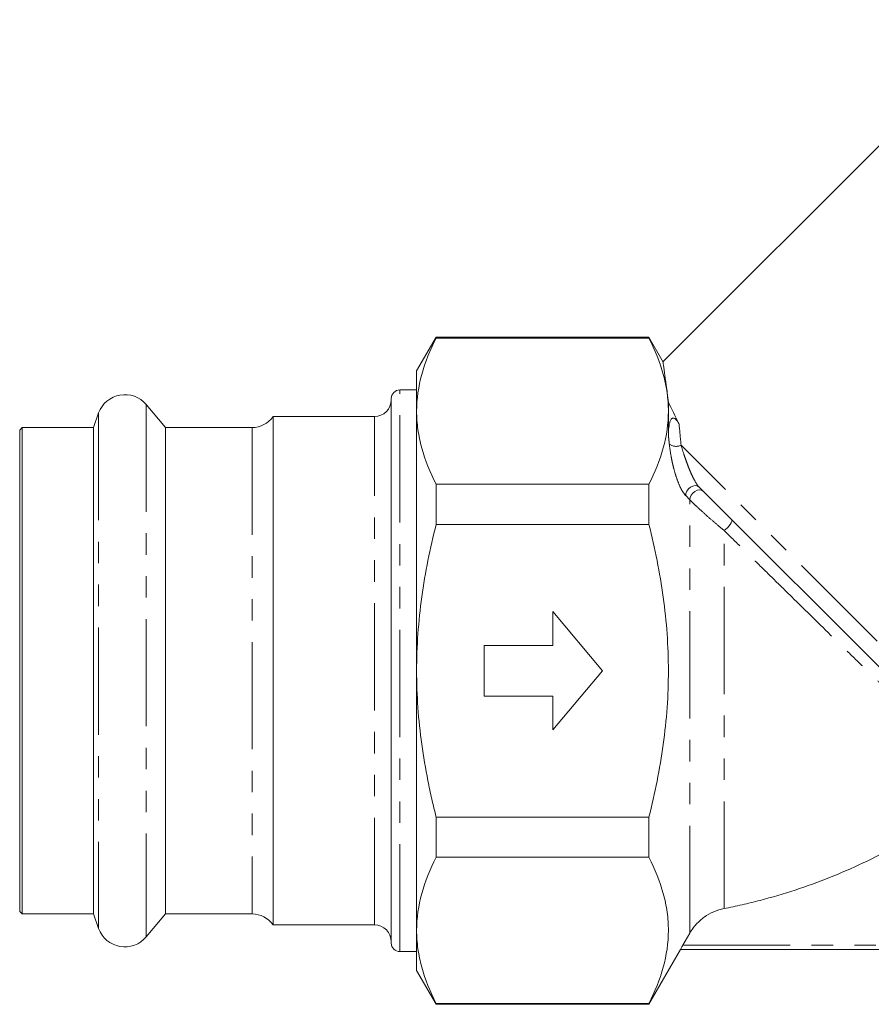
# Model space of a CAD drawing. Units: millimetres. Extents: x 144 to 263, y 91 to 268.
# Drawn here: x 144 to 195, y 176 to 235 of the extents above; entities that cross this region are included whole.
import ezdxf

# ---------------------------------------------------------------- set-up
doc = ezdxf.new("R2010")
doc.units = ezdxf.units.MM
doc.linetypes.add('PHANTOM', pattern=[12.7, 6.35, -1.27, 1.27, -1.27, 1.27, -1.27])

msp = doc.modelspace()

# ---------------------------------------------------------------- linework, layer by layer
at = {"color": 7, "linetype": 'Continuous', "lineweight": 15}
for p, q in [((202.493, 234.769), (182.232, 214.507)), ((168.814, 215.967), (167.659, 213.967)), ((181.41, 215.967), (168.814, 215.967)), ((168.814, 215.967), (168.814, 215.919)), ((181.41, 215.919), (168.814, 215.919)), ((182.259, 214.496), (181.41, 215.967)), ((181.41, 215.919), (181.41, 215.967)), ((167.659, 211.589), (167.659, 213.967)), ((167.659, 212.842), (166.659, 212.842)), ((166.159, 180.092), (166.159, 212.342)), ((152.79, 210.617), (151.648, 211.977)), ((182.564, 211.589), (182.564, 212.117)), ((148.834, 211.481), (148.519, 210.617)), ((165.159, 211.267), (159.159, 211.267)), ((159.159, 211.267), (159.159, 181.173)), ((167.659, 196.217), (167.659, 211.589)), ((182.564, 210.128), (182.564, 211.589)), ((144.309, 210.617), (144.159, 210.467)), ((148.519, 210.617), (144.309, 210.617)), ((144.309, 210.617), (144.309, 181.817)), ((148.519, 210.617), (148.519, 181.823)), ((157.923, 210.617), (152.79, 210.617)), ((152.79, 210.617), (152.79, 181.823)), ((144.159, 181.967), (144.159, 210.467)), ((168.814, 207.259), (168.814, 204.877)), ((181.41, 207.259), (168.814, 207.259)), ((181.41, 204.877), (181.41, 207.259)), ((203.099, 188.377), (184.374, 207.103)), ((181.41, 204.877), (168.814, 204.877)), ((178.659, 196.217), (175.723, 199.717)), ((175.723, 199.717), (175.723, 197.717)), ((175.723, 197.717), (171.659, 197.717)), ((171.659, 197.717), (171.659, 194.717)), ((167.659, 180.845), (167.659, 196.217)), ((175.723, 192.717), (178.659, 196.217)), ((171.659, 194.717), (175.723, 194.717)), ((175.723, 194.717), (175.723, 192.717)), ((168.814, 187.557), (168.814, 185.175)), ((181.41, 187.557), (168.814, 187.557)), ((181.41, 185.175), (181.41, 187.557)), ((181.41, 185.175), (168.814, 185.175)), ((144.159, 181.967), (144.309, 181.817)), ((144.309, 181.817), (148.519, 181.817)), ((148.519, 181.823), (148.519, 181.817)), ((148.519, 181.817), (148.834, 180.953)), ((151.648, 180.456), (152.79, 181.817)), ((152.79, 181.823), (152.79, 181.817)), ((152.79, 181.817), (157.923, 181.817)), ((159.159, 181.173), (159.159, 181.167)), ((159.159, 181.167), (165.159, 181.167)), ((167.659, 178.467), (167.659, 180.845)), ((183.836, 180.688), (183.42, 179.967)), ((166.659, 179.592), (167.659, 179.592)), ((181.41, 176.467), (183.286, 179.717)), ((223.537, 179.717), (183.282, 179.717)), ((167.659, 178.467), (168.814, 176.467)), ((181.41, 176.515), (168.814, 176.515)), ((168.814, 176.515), (168.814, 176.467)), ((168.814, 176.467), (181.41, 176.467)), ((181.41, 176.467), (181.41, 176.515))]:
    msp.add_line(p, q, dxfattribs=at)
at = {"color": 8, "linetype": 'PHANTOM', "lineweight": 0}
for p, q in [((166.659, 179.592), (166.659, 212.842)), ((151.648, 211.977), (151.648, 180.463)), ((148.834, 211.481), (148.834, 180.959)), ((165.159, 181.167), (165.159, 211.267)), ((157.923, 210.617), (157.923, 181.823)), ((203.907, 188.984), (183.315, 209.576)), ((183.836, 206.338), (183.588, 206.587)), ((183.836, 180.688), (183.836, 206.338)), ((185.86, 182.134), (185.86, 204.525)), ((157.923, 181.823), (157.923, 181.817)), ((148.834, 180.959), (148.834, 180.953)), ((151.648, 180.463), (151.648, 180.456)), ((183.42, 179.967), (223.398, 179.967))]:
    msp.add_line(p, q, dxfattribs=at)
at = {"color": 8, "linetype": 'PHANTOM', "lineweight": 0, "flags": 128}
for points in [[(183.588, 206.587), (183.604, 206.722), (183.662, 206.86), (183.757, 206.987), (183.88, 207.089), (184.016, 207.157), (184.153, 207.182), (184.277, 207.164), (184.374, 207.103)], [(183.836, 206.338), (183.852, 206.473), (183.91, 206.611), (184.005, 206.738), (184.128, 206.841), (184.264, 206.908), (184.402, 206.934), (184.525, 206.915), (184.623, 206.854)], [(185.86, 204.525), (185.959, 204.597), (186.057, 204.685), (186.148, 204.782), (186.226, 204.882), (186.284, 204.976), (186.318, 205.059), (186.327, 205.125), (186.309, 205.168)]]:
    msp.add_lwpolyline(points, dxfattribs=at)
at = {"color": 7, "linetype": 'Continuous', "lineweight": 15}
for centre, radius, start, end in [((166.659, 212.342), 0.5, 90, 180), ((150.384, 210.917), 1.65, 40, 160), ((165.159, 212.267), 1, 270, 0), ((157.923, 212.117), 1.5, 270, 325.48189), ((157.923, 180.317), 1.5, 34.51811, 90), ((150.384, 181.517), 1.65, 200, 320), ((165.159, 180.167), 1, 0, 90), ((166.659, 180.092), 0.5, 180, 270)]:
    msp.add_arc(centre, radius, start, end, dxfattribs=at)
at = {"color": 8, "linetype": 'PHANTOM', "lineweight": 0}
msp.add_arc((183.022, 210.133), 0.629, 229.88854, 297.76758, dxfattribs=at)
at = {"color": 7, "linetype": 'Continuous', "lineweight": 15}
for points, knots in [([(168.814, 215.919), (168.453, 215.206), (168.162, 214.489), (167.765, 213.046), (167.659, 212.32), (167.659, 211.589)], [0, 0, 0, 0, 0.5, 0.5, 1, 1, 1, 1]), ([(182.564, 211.589), (182.564, 211.952), (182.538, 212.317), (182.435, 213.047), (182.359, 213.411), (182.06, 214.494), (181.769, 215.209), (181.41, 215.919)], [0, 0, 0, 0, 0.25, 0.25, 0.5, 0.5, 1, 1, 1, 1]), ([(182.249, 214.49), (182.251, 214.477), (182.255, 214.449), (182.325, 213.946), (182.431, 213.169), (182.52, 212.47), (182.564, 212.117)], [0, 0, 0, 0, 0.225638, 0.513371, 0.754382, 1, 1, 1, 1]), ([(167.659, 211.589), (167.659, 211.226), (167.685, 210.861), (167.788, 210.13), (167.865, 209.767), (168.164, 208.683), (168.455, 207.968), (168.814, 207.259)], [0, 0, 0, 0, 0.25, 0.25, 0.5, 0.5, 1, 1, 1, 1]), ([(181.41, 207.259), (181.771, 207.972), (182.061, 208.688), (182.459, 210.131), (182.564, 210.857), (182.564, 211.589)], [0, 0, 0, 0, 0.5, 0.5, 1, 1, 1, 1]), ([(182.564, 210.128), (182.564, 210.265), (182.568, 210.398), (182.59, 210.658), (182.607, 210.785), (182.659, 210.968), (182.679, 211.028), (182.725, 211.099), (182.735, 211.112), (182.76, 211.139), (182.775, 211.152), (182.805, 211.168), (182.816, 211.173), (182.842, 211.178), (182.857, 211.179), (182.898, 211.174), (182.921, 211.164), (182.977, 211.132), (183.004, 211.105), (183.053, 211.051), (183.074, 211.023), (183.133, 210.938), (183.165, 210.879), (183.195, 210.819)], [0, 0, 0, 0, 0.25, 0.25, 0.5, 0.5, 0.625, 0.625, 0.65625, 0.65625, 0.6875, 0.6875, 0.703125, 0.703125, 0.71875, 0.71875, 0.75, 0.75, 0.8125, 0.8125, 0.875, 0.875, 1, 1, 1, 1]), ([(167.659, 196.217), (167.659, 196.944), (167.685, 197.673), (167.788, 199.134), (167.866, 199.868), (168.167, 202.045), (168.458, 203.47), (168.814, 204.877)], [0, 0, 0, 0, 0.25, 0.25, 0.5, 0.5, 1, 1, 1, 1]), ([(181.41, 187.557), (181.766, 188.965), (182.058, 190.394), (182.359, 192.579), (182.436, 193.308), (182.539, 194.765), (182.564, 195.492), (182.564, 197.673), (182.46, 199.125), (182.16, 201.299), (182.037, 202.025), (181.75, 203.461), (181.588, 204.172), (181.41, 204.877)], [0, 0, 0, 0, 0.25, 0.25, 0.375, 0.375, 0.5, 0.5, 0.75, 0.75, 0.875, 0.875, 1, 1, 1, 1]), ([(168.814, 187.557), (168.724, 187.911), (168.639, 188.267), (168.476, 188.982), (168.399, 189.342), (168.185, 190.422), (168.062, 191.144), (167.764, 193.311), (167.659, 194.761), (167.659, 196.217)], [0, 0, 0, 0, 0.125, 0.125, 0.25, 0.25, 0.5, 0.5, 1, 1, 1, 1]), ([(201.374, 189.462), (200.821, 189.005), (200.255, 188.566), (199.384, 187.934), (199.091, 187.727), (198.645, 187.424), (198.496, 187.324), (198.271, 187.176), (198.196, 187.128), (198.043, 187.029), (197.966, 186.979), (196.658, 186.148), (195.391, 185.451), (192.786, 184.22), (191.449, 183.686), (189.389, 183.009), (188.694, 182.804), (187.637, 182.528), (187.282, 182.441), (186.571, 182.279), (186.216, 182.204), (185.86, 182.134)], [0, 0, 0, 0, 0.125, 0.125, 0.1875, 0.1875, 0.21875, 0.21875, 0.234375, 0.234375, 0.25, 0.25, 0.5, 0.5, 0.75, 0.75, 0.875, 0.875, 0.9375, 0.9375, 1, 1, 1, 1]), ([(168.814, 185.175), (168.453, 184.462), (168.162, 183.745), (167.765, 182.303), (167.659, 181.576), (167.659, 180.845)], [0, 0, 0, 0, 0.5, 0.5, 1, 1, 1, 1]), ([(181.41, 176.515), (181.769, 177.225), (182.059, 177.939), (182.456, 179.377), (182.563, 180.1), (182.565, 181.194), (182.54, 181.56), (182.437, 182.293), (182.361, 182.658), (182.062, 183.745), (181.77, 184.463), (181.41, 185.175)], [0, 0, 0, 0, 0.25, 0.25, 0.5, 0.5, 0.625, 0.625, 0.75, 0.75, 1, 1, 1, 1]), ([(185.86, 182.134), (185.651, 182.093), (185.447, 182.031), (185.052, 181.861), (184.865, 181.755), (184.515, 181.505), (184.356, 181.363), (184.071, 181.048), (183.943, 180.872), (183.836, 180.688)], [0, 0, 0, 0, 0.25, 0.25, 0.5, 0.5, 0.75, 0.75, 1, 1, 1, 1]), ([(167.659, 180.845), (167.659, 180.482), (167.685, 180.117), (167.788, 179.386), (167.865, 179.023), (168.164, 177.939), (168.455, 177.224), (168.814, 176.515)], [0, 0, 0, 0, 0.25, 0.25, 0.5, 0.5, 1, 1, 1, 1]), ([(183.282, 179.717), (183.28, 179.717), (183.297, 179.749), (183.35, 179.844), (183.385, 179.906), (183.42, 179.967)], [0, 0, 0, 0, 0.5, 0.5, 1, 1, 1, 1])]:
    msp.add_open_spline(points, degree=3, knots=knots, dxfattribs=at)
msp.add_open_spline([(182.564, 212.117), (182.748, 211.733), (182.958, 211.3), (183.195, 210.819)], degree=3, dxfattribs=at)
at = {"color": 8, "linetype": 'PHANTOM', "lineweight": 0}
for points in [[(183.195, 210.819), (183.235, 210.425), (183.275, 210.01), (183.315, 209.576)], [(182.616, 209.652), (182.599, 209.813), (182.582, 209.972), (182.564, 210.128)]]:
    msp.add_open_spline(points, degree=3, dxfattribs=at)
for points, knots in [([(183.588, 206.587), (183.512, 206.663), (183.435, 206.772), (183.296, 207.019), (183.232, 207.156), (183.118, 207.434), (183.067, 207.575), (182.974, 207.861), (182.933, 208.001), (182.859, 208.278), (182.826, 208.416), (182.767, 208.683), (182.742, 208.812), (182.674, 209.189), (182.64, 209.427), (182.616, 209.652)], [0, 0, 0, 0, 0.125, 0.125, 0.25, 0.25, 0.375, 0.375, 0.5, 0.5, 0.625, 0.625, 0.75, 0.75, 1, 1, 1, 1]), ([(183.315, 209.576), (183.365, 209.4), (183.422, 209.215), (183.517, 208.923), (183.551, 208.823), (183.624, 208.618), (183.662, 208.512), (183.745, 208.296), (183.788, 208.186), (183.883, 207.962), (183.933, 207.848), (184.043, 207.619), (184.102, 207.503), (184.2, 207.336), (184.234, 207.282), (184.304, 207.182), (184.34, 207.137), (184.374, 207.103)], [0, 0, 0, 0, 0.25, 0.25, 0.375, 0.375, 0.5, 0.5, 0.625, 0.625, 0.75, 0.75, 0.875, 0.875, 0.9375, 0.9375, 1, 1, 1, 1]), ([(185.86, 204.525), (185.681, 204.673), (185.502, 204.824), (185.139, 205.133), (184.957, 205.292), (184.602, 205.608), (184.426, 205.768), (184.184, 205.996), (184.106, 206.07), (183.963, 206.21), (183.897, 206.276), (183.836, 206.338)], [0, 0, 0, 0, 0.25, 0.25, 0.5, 0.5, 0.75, 0.75, 0.875, 0.875, 1, 1, 1, 1]), ([(201.374, 189.462), (201.356, 189.479), (201.329, 189.505), (201.253, 189.575), (201.205, 189.62), (201.034, 189.778), (200.885, 189.917), (200.617, 190.169), (200.52, 190.26), (200.311, 190.457), (200.199, 190.563), (199.849, 190.894), (199.593, 191.137), (199.046, 191.659), (198.753, 191.939), (198.288, 192.385), (198.129, 192.539), (197.806, 192.849), (197.642, 193.007), (196.81, 193.811), (196.105, 194.494), (195.18, 195.395), (194.993, 195.577), (194.614, 195.946), (194.421, 196.134), (193.841, 196.7), (193.451, 197.081), (192.272, 198.233), (191.475, 199.014), (190.26, 200.205), (189.852, 200.606), (189.039, 201.403), (188.634, 201.8), (187.827, 202.593), (187.427, 202.986), (186.636, 203.762), (186.246, 204.146), (185.86, 204.525)], [0, 0, 0, 0, 0.03125, 0.03125, 0.0625, 0.0625, 0.125, 0.125, 0.15625, 0.15625, 0.1875, 0.1875, 0.25, 0.25, 0.3125, 0.3125, 0.34375, 0.34375, 0.375, 0.375, 0.5, 0.5, 0.53125, 0.53125, 0.5625, 0.5625, 0.625, 0.625, 0.75, 0.75, 0.8125, 0.8125, 0.875, 0.875, 0.9375, 0.9375, 1, 1, 1, 1])]:
    msp.add_open_spline(points, degree=3, knots=knots, dxfattribs=at)

doc.saveas('drawing.dxf')
